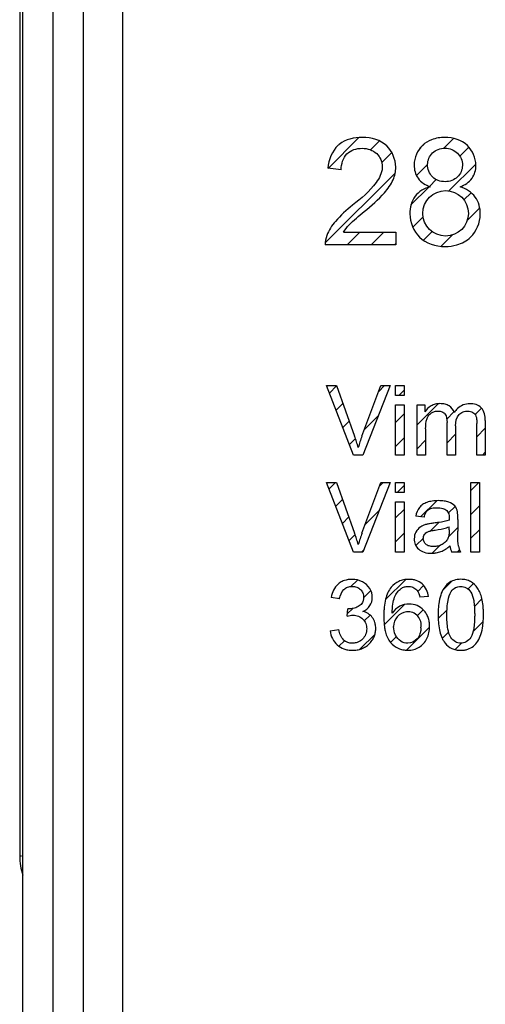
# Model space of a CAD drawing. Units: millimetres. Extents: x -77 to 36, y -49 to 70.
# Drawn here: x -27 to -19, y -13 to 3 of the extents above; entities that cross this region are included whole.
import ezdxf

# ---------------------------------------------------------------- set-up
doc = ezdxf.new("R2010")
doc.units = ezdxf.units.MM
doc.header["$LTSCALE"] = 30.734
doc.layers.get('0').update_dxf_attribs({"linetype": 'CONTINUOUS'})
doc.layers.add('CURVE', color=7, linetype='CONTINUOUS')

msp = doc.modelspace()

# ---------------------------------------------------------------- linework, layer by layer
at = {"color": 7, "linetype": 'CONTINUOUS'}
for p, q in [((-26.645, -40.994), (-26.645, 48.006)), ((-25.645, 33.706), (-25.645, -26.694)), ((-25, 33.506), (-25, -26.494)), ((-26.697, 17.506), (-26.697, -10.494))]:
    msp.add_line(p, q, dxfattribs=at)
at = {"color": 250, "linetype": 'CONTINUOUS'}
for p, q in [((-26.145, -27.694), (-26.145, 34.706)), ((-26.668, -10.494), (-26.697, -10.494))]:
    msp.add_line(p, q, dxfattribs=at)
at = {"color": 7, "linetype": 'CONTINUOUS'}
msp.add_arc((-25.697, -10.494), 1, 180, 198.4166, dxfattribs=at)
at = {"layer": 'CURVE', "color": 7, "linetype": 'CONTINUOUS'}
for p, q in [((-21.597, 0.887), (-21.088, 1.397)), ((-20.896, 1.193), (-20.749, 1.34)), ((-19.684, 1.219), (-19.522, 1.382)), ((-20.712, 0.982), (-20.545, 1.149)), ((-20.079, 1.22), (-20.01, 1.288)), ((-19.42, 1.088), (-19.271, 1.238)), ((-20.136, 0.767), (-19.953, 0.95)), ((-19.6, 0.514), (-19.156, 0.958)), ((-21.644, -0.345), (-20.49, 0.809)), ((-19.921, 0.587), (-19.809, 0.7)), ((-20.228, 0.281), (-19.934, 0.574)), ((-19.353, 0.366), (-19.235, 0.483)), ((-19.297, 0.026), (-19.091, 0.232)), ((-20.199, -0.085), (-20.027, 0.086)), ((-20.022, -0.303), (-19.879, -0.16)), ((-21.28, -0.376), (-21.071, -0.167)), ((-20.885, -0.376), (-20.676, -0.167)), ((-19.726, -0.403), (-19.539, -0.216)), ((-20.49, -0.376), (-20.477, -0.363)), ((-21.576, -2.831), (-21.457, -2.713)), ((-20.765, -2.811), (-20.664, -2.709)), ((-20.431, -2.871), (-20.341, -2.782)), ((-21.465, -3.116), (-21.353, -3.004)), ((-20.126, -3.357), (-19.777, -3.008)), ((-19.166, -3.187), (-19.06, -3.081)), ((-20.999, -3.44), (-20.768, -3.208)), ((-20.482, -3.318), (-20.341, -3.177)), ((-19.635, -3.261), (-19.517, -3.143)), ((-21.355, -3.401), (-21.249, -3.295)), ((-19.139, -3.556), (-18.999, -3.415)), ((-20.482, -3.713), (-20.341, -3.572)), ((-19.632, -3.653), (-19.491, -3.512)), ((-21.245, -3.685), (-21.145, -3.586)), ((-20.126, -3.752), (-19.985, -3.612)), ((-19.046, -3.858), (-18.999, -3.81)), ((-21.583, -4.418), (-21.478, -4.314)), ((-20.751, -4.377), (-20.688, -4.314)), ((-20.455, -4.476), (-20.341, -4.362)), ((-19.237, -4.444), (-19.107, -4.314)), ((-21.472, -4.703), (-21.36, -4.591)), ((-20.068, -4.879), (-19.801, -4.613)), ((-19.609, -4.816), (-19.499, -4.706)), ((-19.237, -4.839), (-19.096, -4.698)), ((-21.362, -4.988), (-21.255, -4.882)), ((-20.985, -5.006), (-20.752, -4.773)), ((-20.482, -4.898), (-20.341, -4.757)), ((-19.907, -5.113), (-19.766, -4.972)), ((-21.252, -5.273), (-21.151, -5.173)), ((-20.482, -5.293), (-20.341, -5.152)), ((-19.608, -5.209), (-19.453, -5.054)), ((-19.237, -5.234), (-19.096, -5.093)), ((-20.147, -5.354), (-20.023, -5.23)), ((-19.88, -5.481), (-19.752, -5.354)), ((-21.046, -5.463), (-21.006, -5.423)), ((-19.466, -5.463), (-19.426, -5.423)), ((-21.22, -6.031), (-21.113, -5.925)), ((-20.648, -6.25), (-20.315, -5.917)), ((-20.116, -6.113), (-20.019, -6.016)), ((-19.703, -6.095), (-19.553, -5.945)), ((-19.287, -6.074), (-19.196, -5.983)), ((-21.012, -6.219), (-20.891, -6.098)), ((-21.423, -6.234), (-21.404, -6.215)), ((-20.67, -6.667), (-20.334, -6.331)), ((-19.179, -6.362), (-19.054, -6.236)), ((-21.28, -6.487), (-21.19, -6.396)), ((-20.999, -6.601), (-20.904, -6.505)), ((-20.122, -6.514), (-20.026, -6.418)), ((-19.777, -6.564), (-19.632, -6.419)), ((-19.199, -6.777), (-19.033, -6.61)), ((-21.562, -6.769), (-21.557, -6.764)), ((-21.075, -7.072), (-20.822, -6.819)), ((-20.299, -7.086), (-19.919, -6.707)), ((-19.71, -6.893), (-19.606, -6.788)), ((-21.419, -7.021), (-21.327, -6.929)), ((-20.566, -6.958), (-20.469, -6.861)), ((-19.498, -7.076), (-19.393, -6.971))]:
    msp.add_line(p, q, dxfattribs=at)
at = {"layer": 'CURVE', "color": 250, "linetype": 'CONTINUOUS'}
for p, q in [((-21.381, 0.865), (-21.604, 0.888)), ((-21.344, -0.167), (-20.477, -0.167)), ((-20.477, -0.167), (-20.477, -0.376)), ((-20.477, -0.376), (-21.645, -0.376)), ((-21.178, -3.858), (-21.623, -2.709)), ((-21.623, -2.709), (-21.459, -2.709)), ((-21.459, -2.709), (-21.16, -3.544)), ((-21.038, -3.544), (-20.727, -2.709)), ((-20.572, -2.709), (-21.022, -3.858)), ((-20.727, -2.709), (-20.572, -2.709)), ((-20.482, -2.871), (-20.482, -2.709)), ((-20.482, -2.709), (-20.341, -2.709)), ((-20.341, -2.709), (-20.341, -2.871)), ((-20.341, -2.871), (-20.482, -2.871)), ((-20.482, -3.858), (-20.482, -3.026)), ((-20.482, -3.026), (-20.341, -3.026)), ((-20.341, -3.026), (-20.341, -3.858)), ((-20.126, -3.858), (-20.126, -3.026)), ((-20.126, -3.026), (-20, -3.026)), ((-20, -3.026), (-20, -3.143)), ((-19.632, -3.858), (-19.632, -3.317)), ((-19.491, -3.374), (-19.491, -3.858)), ((-19.139, -3.858), (-19.139, -3.334)), ((-18.999, -3.287), (-18.999, -3.858)), ((-19.985, -3.426), (-19.985, -3.858)), ((-21.022, -3.858), (-21.178, -3.858)), ((-20.341, -3.858), (-20.482, -3.858)), ((-19.985, -3.858), (-20.126, -3.858)), ((-19.491, -3.858), (-19.632, -3.858)), ((-18.999, -3.858), (-19.139, -3.858)), ((-21.178, -5.463), (-21.623, -4.314)), ((-21.623, -4.314), (-21.459, -4.314)), ((-21.459, -4.314), (-21.16, -5.149)), ((-21.038, -5.149), (-20.727, -4.314)), ((-20.572, -4.314), (-21.022, -5.463)), ((-20.727, -4.314), (-20.572, -4.314)), ((-20.482, -4.476), (-20.482, -4.314)), ((-20.482, -4.314), (-20.341, -4.314)), ((-20.341, -4.314), (-20.341, -4.476)), ((-19.237, -5.463), (-19.237, -4.314)), ((-19.237, -4.314), (-19.096, -4.314)), ((-19.096, -4.314), (-19.096, -5.463)), ((-20.341, -4.476), (-20.482, -4.476)), ((-20.482, -5.463), (-20.482, -4.631)), ((-20.482, -4.631), (-20.341, -4.631)), ((-20.341, -4.631), (-20.341, -5.463)), ((-20.012, -4.887), (-20.15, -4.868)), ((-19.594, -4.898), (-19.595, -4.935)), ((-19.595, -5.097), (-19.595, -5.045)), ((-19.453, -4.926), (-19.453, -5.114)), ((-21.022, -5.463), (-21.178, -5.463)), ((-20.341, -5.463), (-20.482, -5.463)), ((-19.408, -5.463), (-19.555, -5.463)), ((-19.096, -5.463), (-19.237, -5.463)), ((-21.408, -6.237), (-21.549, -6.212)), ((-19.939, -6.2), (-20.079, -6.211)), ((-21.285, -6.524), (-21.269, -6.4)), ((-21.563, -6.764), (-21.422, -6.746))]:
    msp.add_line(p, q, dxfattribs=at)
msp.add_circle((-19.655, 0.142), 0.376, dxfattribs=at)
for centre, radius, start, end in [((-18.849, -5.973), 2.338, 159.3614, 164.2116), ((-19.129, -5.306), 0.32, 190.2424, 209.3413), ((-20.272, -6.694), 0.244, 96.639, 180.2109), ((-20.275, -6.668), 0.217, 347.5831, 96.639)]:
    msp.add_arc(centre, radius, start, end, dxfattribs=at)
for points, knots in [([(-21.344, -0.167), (-21.318, -0.125), (-21.215, 0.001), (-20.968, 0.196), (-20.702, 0.425), (-20.514, 0.678), (-20.45, 0.962), (-20.598, 1.319), (-21.019, 1.436), (-21.311, 1.366), (-21.413, 1.284)], [0, 0, 0, 0, 0.05692, 0.184933, 0.359542, 0.458649, 0.540113, 0.6851, 0.848147, 1, 1, 1, 1]), ([(-19.887, 1.36), (-19.942, 1.339), (-20.096, 1.246), (-20.208, 0.986), (-20.133, 0.701), (-19.987, 0.61), (-19.91, 0.582)], [0, 0, 0, 0, 0.175796, 0.527418, 0.755695, 1, 1, 1, 1]), ([(-19.414, 0.582), (-19.339, 0.611), (-19.197, 0.701), (-19.12, 0.983), (-19.268, 1.318), (-19.604, 1.422), (-19.818, 1.386), (-19.887, 1.36)], [0, 0, 0, 0, 0.168252, 0.324456, 0.573195, 0.849627, 1, 1, 1, 1]), ([(-21.413, 1.284), (-21.419, 1.279), (-21.531, 1.183), (-21.591, 1.026), (-21.604, 0.888)], [0, 0, 0, 0, 0.056149, 1, 1, 1, 1]), ([(-21.381, 0.865), (-21.38, 0.957), (-21.322, 1.158), (-21.038, 1.248), (-20.775, 1.165), (-20.7, 0.985), (-20.702, 0.9), (-20.703, 0.893)], [0, 0, 0, 0, 0.262244, 0.515425, 0.757742, 0.981081, 1, 1, 1, 1]), ([(-19.953, 0.95), (-19.952, 1.022), (-19.89, 1.167), (-19.665, 1.248), (-19.439, 1.163), (-19.376, 1.012), (-19.377, 0.935), (-19.377, 0.934)], [0, 0, 0, 0, 0.238255, 0.492139, 0.746006, 0.995511, 1, 1, 1, 1]), ([(-20.703, 0.893), (-20.708, 0.806), (-20.843, 0.554), (-21.157, 0.313), (-21.462, 0.049), (-21.619, -0.181), (-21.647, -0.325), (-21.645, -0.376)], [0, 0, 0, 0, 0.160682, 0.494479, 0.73561, 0.905473, 1, 1, 1, 1]), ([(-19.377, 0.934), (-19.379, 0.863), (-19.439, 0.718), (-19.664, 0.639), (-19.895, 0.719), (-19.955, 0.874), (-19.953, 0.95)], [0, 0, 0, 0, 0.236278, 0.489138, 0.746903, 1, 1, 1, 1]), ([(-19.91, 0.582), (-20.005, 0.558), (-20.194, 0.446), (-20.286, 0.095), (-20.125, -0.309), (-19.755, -0.427), (-19.532, -0.398), (-19.47, -0.38)], [0, 0, 0, 0, 0.178475, 0.360818, 0.613813, 0.885617, 1, 1, 1, 1]), ([(-19.47, -0.38), (-19.384, -0.355), (-19.179, -0.246), (-19.042, 0.088), (-19.136, 0.435), (-19.319, 0.551), (-19.414, 0.582)], [0, 0, 0, 0, 0.204911, 0.530523, 0.762867, 1, 1, 1, 1]), ([(-19.513, -3.153), (-19.528, -3.11), (-19.574, -3.049), (-19.667, -3.012), (-19.746, -3.004), (-19.826, -3.012), (-19.919, -3.05), (-19.974, -3.102), (-20, -3.143)], [0, 0, 0, 0, 0.230148, 0.354047, 0.497399, 0.630983, 0.75748, 1, 1, 1, 1]), ([(-19.256, -3.007), (-19.329, -3.007), (-19.435, -3.05), (-19.497, -3.13), (-19.513, -3.153)], [0, 0, 0, 0, 0.726008, 1, 1, 1, 1]), ([(-18.999, -3.287), (-18.999, -3.213), (-19.028, -3.05), (-19.188, -3.007), (-19.256, -3.007)], [0, 0, 0, 0, 0.521871, 1, 1, 1, 1]), ([(-19.985, -3.426), (-19.985, -3.368), (-19.983, -3.286), (-19.936, -3.198), (-19.891, -3.158), (-19.837, -3.134), (-19.776, -3.127), (-19.713, -3.134), (-19.638, -3.193), (-19.632, -3.269), (-19.632, -3.317)], [0, 0, 0, 0, 0.257432, 0.346747, 0.432077, 0.517174, 0.602126, 0.702497, 0.786835, 1, 1, 1, 1]), ([(-19.491, -3.374), (-19.491, -3.309), (-19.472, -3.205), (-19.368, -3.138), (-19.299, -3.126), (-19.242, -3.132), (-19.202, -3.15), (-19.171, -3.176), (-19.149, -3.214), (-19.141, -3.269), (-19.139, -3.309), (-19.139, -3.334)], [0, 0, 0, 0, 0.302674, 0.424411, 0.55079, 0.621403, 0.687746, 0.749771, 0.809682, 0.887342, 1, 1, 1, 1]), ([(-19.459, -4.796), (-19.467, -4.761), (-19.496, -4.688), (-19.589, -4.636), (-19.684, -4.615), (-19.776, -4.61), (-19.872, -4.616), (-19.961, -4.637), (-20.035, -4.672), (-20.112, -4.742), (-20.139, -4.817), (-20.15, -4.868)], [0, 0, 0, 0, 0.117412, 0.247588, 0.335338, 0.44335, 0.556056, 0.657064, 0.746647, 0.826213, 1, 1, 1, 1]), ([(-20.012, -4.887), (-20.005, -4.861), (-19.99, -4.815), (-19.945, -4.758), (-19.875, -4.732), (-19.824, -4.728), (-19.795, -4.728)], [0, 0, 0, 0, 0.271429, 0.485692, 0.707558, 1, 1, 1, 1]), ([(-19.795, -4.728), (-19.764, -4.728), (-19.707, -4.734), (-19.611, -4.777), (-19.594, -4.855), (-19.594, -4.898)], [0, 0, 0, 0, 0.316337, 0.57165, 1, 1, 1, 1]), ([(-19.453, -4.926), (-19.453, -4.89), (-19.453, -4.846), (-19.458, -4.803), (-19.459, -4.796)], [0, 0, 0, 0, 0.832102, 1, 1, 1, 1]), ([(-19.847, -4.983), (-19.871, -4.986), (-19.913, -4.992), (-19.974, -5.003), (-20.025, -5.022), (-20.091, -5.057), (-20.156, -5.129), (-20.181, -5.237), (-20.163, -5.34), (-20.103, -5.422), (-20.007, -5.474), (-19.909, -5.484), (-19.847, -5.48), (-19.825, -5.477)], [0, 0, 0, 0, 0.078502, 0.134869, 0.195285, 0.253374, 0.368987, 0.490799, 0.593337, 0.693161, 0.801846, 0.931608, 1, 1, 1, 1]), ([(-19.595, -4.935), (-19.65, -4.954), (-19.735, -4.968), (-19.82, -4.98), (-19.847, -4.983)], [0, 0, 0, 0, 0.686415, 1, 1, 1, 1]), ([(-19.825, -5.098), (-19.762, -5.089), (-19.684, -5.076), (-19.609, -5.051), (-19.595, -5.045)], [0, 0, 0, 0, 0.806373, 1, 1, 1, 1]), ([(-19.595, -5.097), (-19.595, -5.124), (-19.597, -5.172), (-19.615, -5.241), (-19.654, -5.296), (-19.71, -5.339), (-19.78, -5.366), (-19.854, -5.374), (-19.925, -5.367), (-19.998, -5.331), (-20.023, -5.274), (-20.024, -5.239)], [0, 0, 0, 0, 0.123099, 0.21534, 0.316508, 0.42047, 0.530076, 0.646449, 0.75565, 0.845108, 1, 1, 1, 1]), ([(-20.024, -5.239), (-20.024, -5.216), (-20.013, -5.18), (-19.981, -5.144), (-19.945, -5.123), (-19.892, -5.109), (-19.85, -5.102), (-19.825, -5.098)], [0, 0, 0, 0, 0.259556, 0.39149, 0.530543, 0.719522, 1, 1, 1, 1]), ([(-19.444, -5.363), (-19.453, -5.31), (-19.451, -5.227), (-19.453, -5.144), (-19.453, -5.114)], [0, 0, 0, 0, 0.64094, 1, 1, 1, 1]), ([(-19.825, -5.477), (-19.82, -5.476), (-19.789, -5.472), (-19.701, -5.448), (-19.628, -5.398), (-19.583, -5.36)], [0, 0, 0, 0, 0.059311, 0.345956, 1, 1, 1, 1]), ([(-21.365, -5.949), (-21.389, -5.96), (-21.482, -6.02), (-21.534, -6.13), (-21.549, -6.212)], [0, 0, 0, 0, 0.241122, 1, 1, 1, 1]), ([(-21.025, -6.445), (-20.979, -6.424), (-20.895, -6.361), (-20.853, -6.208), (-20.897, -6.053), (-21.028, -5.939), (-21.186, -5.905), (-21.302, -5.922), (-21.353, -5.943), (-21.365, -5.949)], [0, 0, 0, 0, 0.15995, 0.30802, 0.468744, 0.640136, 0.826048, 0.958547, 1, 1, 1, 1]), ([(-19.939, -6.2), (-19.949, -6.123), (-20.001, -6.003), (-20.124, -5.935), (-20.202, -5.917), (-20.272, -5.912), (-20.35, -5.919), (-20.455, -5.952), (-20.548, -6.026), (-20.614, -6.135), (-20.651, -6.247), (-20.669, -6.355), (-20.676, -6.451), (-20.678, -6.549), (-20.674, -6.638), (-20.667, -6.7), (-20.664, -6.716)], [0, 0, 0, 0, 0.156624, 0.232997, 0.273288, 0.316595, 0.374552, 0.428592, 0.535587, 0.603974, 0.681704, 0.771601, 0.821739, 0.875552, 0.968139, 1, 1, 1, 1]), ([(-19.029, -6.501), (-19.029, -6.474), (-19.03, -6.423), (-19.036, -6.332), (-19.05, -6.236), (-19.083, -6.139), (-19.134, -6.036), (-19.215, -5.957), (-19.319, -5.919), (-19.413, -5.91), (-19.518, -5.923), (-19.617, -5.977), (-19.691, -6.064), (-19.744, -6.18), (-19.767, -6.297), (-19.776, -6.391), (-19.778, -6.452), (-19.778, -6.484), (-19.778, -6.501)], [0, 0, 0, 0, 0.051671, 0.097812, 0.174233, 0.236675, 0.292494, 0.393013, 0.444236, 0.499839, 0.573791, 0.641452, 0.711008, 0.788582, 0.88289, 0.938337, 0.968364, 1, 1, 1, 1]), ([(-21.408, -6.237), (-21.399, -6.181), (-21.369, -6.096), (-21.276, -6.038), (-21.2, -6.026), (-21.124, -6.037), (-21.061, -6.077), (-21.02, -6.137), (-21.01, -6.198), (-21.012, -6.234), (-21.014, -6.246)], [0, 0, 0, 0, 0.263611, 0.376618, 0.494855, 0.613366, 0.723891, 0.831658, 0.942917, 1, 1, 1, 1]), ([(-20.537, -6.475), (-20.536, -6.424), (-20.532, -6.334), (-20.505, -6.215), (-20.457, -6.128), (-20.401, -6.069), (-20.337, -6.036), (-20.269, -6.026), (-20.195, -6.04), (-20.112, -6.097), (-20.089, -6.168), (-20.079, -6.211)], [0, 0, 0, 0, 0.177291, 0.312742, 0.421321, 0.519152, 0.591105, 0.665263, 0.756336, 0.847189, 1, 1, 1, 1]), ([(-19.634, -6.501), (-19.634, -6.421), (-19.627, -6.289), (-19.583, -6.126), (-19.497, -6.044), (-19.404, -6.023), (-19.308, -6.047), (-19.26, -6.096), (-19.24, -6.124)], [0, 0, 0, 0, 0.308372, 0.513673, 0.63183, 0.747485, 0.868293, 1, 1, 1, 1]), ([(-19.24, -6.124), (-19.212, -6.165), (-19.19, -6.251), (-19.179, -6.356), (-19.175, -6.435), (-19.174, -6.501), (-19.175, -6.567), (-19.179, -6.645), (-19.19, -6.75), (-19.212, -6.836), (-19.24, -6.877)], [0, 0, 0, 0, 0.193543, 0.332028, 0.412444, 0.500457, 0.588009, 0.668054, 0.806088, 1, 1, 1, 1]), ([(-21.014, -6.246), (-21.017, -6.263), (-21.03, -6.306), (-21.082, -6.36), (-21.16, -6.394), (-21.217, -6.402), (-21.246, -6.402)], [0, 0, 0, 0, 0.168151, 0.434936, 0.71394, 1, 1, 1, 1]), ([(-19.925, -6.616), (-19.929, -6.592), (-19.941, -6.545), (-19.973, -6.481), (-20.029, -6.408), (-20.123, -6.339), (-20.267, -6.312), (-20.422, -6.348), (-20.506, -6.428), (-20.537, -6.475)], [0, 0, 0, 0, 0.090427, 0.177466, 0.264693, 0.430481, 0.594738, 0.79091, 1, 1, 1, 1]), ([(-21.285, -6.524), (-21.252, -6.515), (-21.189, -6.502), (-21.095, -6.517), (-21.019, -6.567), (-20.969, -6.642), (-20.955, -6.733), (-20.971, -6.827), (-21.024, -6.906), (-21.085, -6.948), (-21.125, -6.961), (-21.135, -6.964)], [0, 0, 0, 0, 0.131665, 0.250289, 0.363262, 0.475481, 0.593215, 0.717415, 0.838508, 0.959197, 1, 1, 1, 1]), ([(-20.813, -6.684), (-20.815, -6.665), (-20.825, -6.614), (-20.875, -6.511), (-20.965, -6.459), (-21.025, -6.445)], [0, 0, 0, 0, 0.174368, 0.450809, 1, 1, 1, 1]), ([(-19.778, -6.501), (-19.778, -6.514), (-19.778, -6.54), (-19.776, -6.591), (-19.771, -6.671), (-19.755, -6.774), (-19.72, -6.882), (-19.661, -6.985), (-19.576, -7.053), (-19.481, -7.083), (-19.41, -7.089), (-19.345, -7.085), (-19.272, -7.068), (-19.19, -7.024), (-19.116, -6.937), (-19.063, -6.821), (-19.04, -6.704), (-19.031, -6.594), (-19.029, -6.533), (-19.029, -6.501)], [0, 0, 0, 0, 0.025325, 0.049771, 0.096077, 0.178821, 0.249803, 0.311508, 0.403017, 0.449641, 0.500007, 0.538543, 0.574476, 0.642297, 0.712041, 0.789483, 0.883283, 0.938638, 1, 1, 1, 1]), ([(-19.567, -6.878), (-19.596, -6.837), (-19.628, -6.707), (-19.634, -6.58), (-19.634, -6.501)], [0, 0, 0, 0, 0.387679, 1, 1, 1, 1]), ([(-20.664, -6.716), (-20.66, -6.739), (-20.643, -6.825), (-20.585, -6.959), (-20.465, -7.049), (-20.362, -7.082), (-20.274, -7.09), (-20.181, -7.08), (-20.061, -7.029), (-19.947, -6.898), (-19.913, -6.737), (-19.921, -6.642), (-19.925, -6.616)], [0, 0, 0, 0, 0.05701, 0.208956, 0.336552, 0.399971, 0.46715, 0.545743, 0.620915, 0.773152, 0.937424, 1, 1, 1, 1]), ([(-21.563, -6.764), (-21.558, -6.809), (-21.536, -6.897), (-21.454, -7.005), (-21.357, -7.063), (-21.269, -7.085), (-21.195, -7.09), (-21.119, -7.084), (-21.044, -7.065), (-20.977, -7.031), (-20.919, -6.985), (-20.871, -6.931), (-20.836, -6.868), (-20.815, -6.8), (-20.809, -6.738), (-20.811, -6.699), (-20.813, -6.684)], [0, 0, 0, 0, 0.11531, 0.226136, 0.338491, 0.396695, 0.458772, 0.527592, 0.592147, 0.65486, 0.718349, 0.780859, 0.840542, 0.900077, 0.962125, 1, 1, 1, 1]), ([(-21.135, -6.964), (-21.155, -6.969), (-21.202, -6.974), (-21.275, -6.963), (-21.377, -6.901), (-21.409, -6.808), (-21.422, -6.746)], [0, 0, 0, 0, 0.153235, 0.345395, 0.531116, 1, 1, 1, 1]), ([(-20.063, -6.714), (-20.063, -6.73), (-20.066, -6.764), (-20.08, -6.829), (-20.132, -6.926), (-20.265, -6.99), (-20.408, -6.945), (-20.496, -6.837), (-20.515, -6.743), (-20.515, -6.695)], [0, 0, 0, 0, 0.062137, 0.131998, 0.259382, 0.480832, 0.639731, 0.813563, 1, 1, 1, 1]), ([(-19.24, -6.877), (-19.26, -6.905), (-19.307, -6.954), (-19.404, -6.98), (-19.501, -6.954), (-19.548, -6.905), (-19.567, -6.878)], [0, 0, 0, 0, 0.262728, 0.500241, 0.738048, 1, 1, 1, 1])]:
    msp.add_open_spline(points, degree=3, knots=knots, dxfattribs=at)
for points in [[(-21.099, -3.732), (-21.117, -3.668), (-21.138, -3.606), (-21.16, -3.544)], [(-21.038, -3.544), (-21.061, -3.606), (-21.082, -3.668), (-21.099, -3.732)], [(-21.099, -5.337), (-21.117, -5.273), (-21.138, -5.211), (-21.16, -5.149)], [(-19.583, -5.36), (-19.579, -5.395), (-19.571, -5.431), (-19.555, -5.463)], [(-21.246, -6.402), (-21.254, -6.402), (-21.261, -6.401), (-21.269, -6.4)]]:
    msp.add_open_spline(points, degree=3, dxfattribs=at)

doc.saveas('drawing.dxf')
